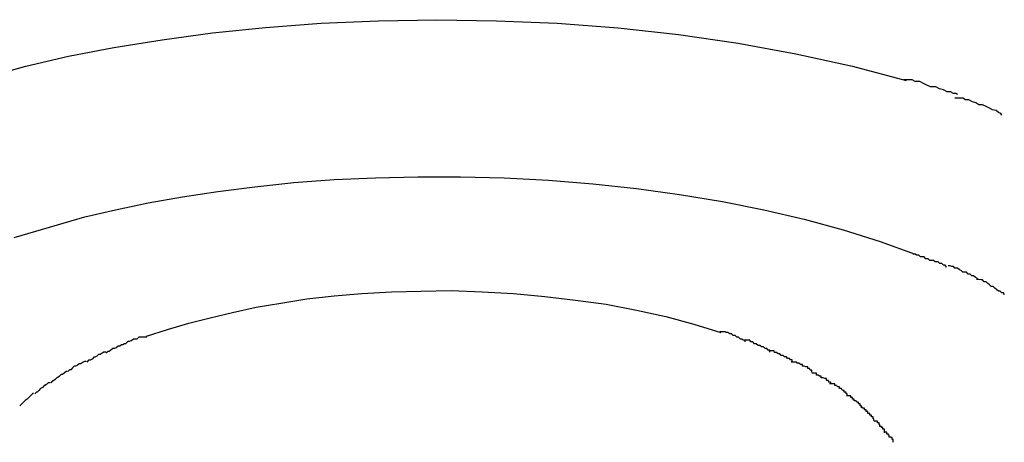
# Model space of a CAD drawing. Extents: x -30.8 to 30.8, y -16.5 to 16.5.
# Drawn here: x -6.9 to -6.7, y -4.9 to -4.8 of the extents above; entities that cross this region are included whole.
import ezdxf

# ---------------------------------------------------------------- set-up
doc = ezdxf.new("R2010")
doc.units = 0
doc.layers.get('0').update_dxf_attribs({"linetype": 'CONTINUOUS'})

msp = doc.modelspace()

# ---------------------------------------------------------------- linework, layer by layer
at = {"color": 0}
for points in [[(-6.8813, -4.7908), (-6.8741, -4.7891), (-6.8664, -4.7876), (-6.8582, -4.7863), (-6.8497, -4.7851), (-6.8407, -4.7842), (-6.8313, -4.7835), (-6.8216, -4.7831), (-6.8117, -4.7829), (-6.8016, -4.7831), (-6.7913, -4.7835), (-6.781, -4.7843), (-6.7708, -4.7854), (-6.7607, -4.7869), (-6.7509, -4.7887), (-6.7413, -4.7908), (-6.7322, -4.7932)], [(-6.9298, -4.8105), (-6.9271, -4.8088), (-6.9242, -4.8071), (-6.9213, -4.8055), (-6.9183, -4.8039), (-6.9152, -4.8024), (-6.9121, -4.801), (-6.9087, -4.7996), (-6.9053, -4.7982), (-6.9021, -4.797), (-6.8991, -4.7959), (-6.8952, -4.7947), (-6.8892, -4.793), (-6.8813, -4.7908)], [(-6.7235, -4.7956), (-6.7235, -4.7956), (-6.7238, -4.7954), (-6.7242, -4.7954), (-6.7247, -4.7951), (-6.7253, -4.7951), (-6.7259, -4.7948), (-6.7266, -4.7946), (-6.7272, -4.7943), (-6.7281, -4.7943), (-6.7287, -4.794), (-6.7293, -4.7937), (-6.7299, -4.7934), (-6.7307, -4.7934), (-6.7312, -4.7931), (-6.7318, -4.7931), (-6.7322, -4.7931), (-6.7327, -4.7931)], [(-6.7235, -4.7956), (-6.7235, -4.7956), (-6.7238, -4.7954), (-6.7242, -4.7954), (-6.7247, -4.7951), (-6.7253, -4.7951), (-6.7259, -4.7948), (-6.7266, -4.7946), (-6.7272, -4.7943), (-6.7281, -4.7943), (-6.7287, -4.794), (-6.7293, -4.7937), (-6.7299, -4.7934), (-6.7307, -4.7934), (-6.7312, -4.7931), (-6.7318, -4.7931), (-6.7322, -4.7931), (-6.7327, -4.7931)], [(-6.716, -4.7991), (-6.716, -4.7991), (-6.7162, -4.7988), (-6.7166, -4.7986), (-6.717, -4.7983), (-6.7176, -4.7982), (-6.7181, -4.7979), (-6.7187, -4.7976), (-6.7193, -4.7973), (-6.7199, -4.7973), (-6.7204, -4.797), (-6.721, -4.7968), (-6.7216, -4.7965), (-6.7222, -4.7965), (-6.7226, -4.7962), (-6.7232, -4.7962), (-6.7235, -4.7962), (-6.724, -4.7962)], [(-6.716, -4.7991), (-6.716, -4.7991), (-6.7162, -4.7988), (-6.7166, -4.7986), (-6.717, -4.7983), (-6.7176, -4.7982), (-6.7181, -4.7979), (-6.7187, -4.7976), (-6.7193, -4.7973), (-6.7199, -4.7973), (-6.7204, -4.797), (-6.721, -4.7968), (-6.7216, -4.7965), (-6.7222, -4.7965), (-6.7226, -4.7962), (-6.7232, -4.7962), (-6.7235, -4.7962), (-6.724, -4.7962)], [(-6.8713, -4.8163), (-6.8661, -4.8151), (-6.8606, -4.8139), (-6.8548, -4.8129), (-6.8488, -4.812), (-6.8425, -4.8112), (-6.8359, -4.8105), (-6.8291, -4.81), (-6.8221, -4.8097), (-6.8149, -4.8095), (-6.8077, -4.8095), (-6.8003, -4.8097), (-6.7928, -4.8101), (-6.7853, -4.8107), (-6.7779, -4.8115), (-6.7706, -4.8125), (-6.7633, -4.8137), (-6.7563, -4.8151), (-6.7495, -4.8167), (-6.7429, -4.8185), (-6.7366, -4.8205), (-6.7307, -4.8226)], [(-6.8833, -4.8198), (-6.8713, -4.8163)], [(-6.7254, -4.8248), (-6.7254, -4.8248), (-6.7256, -4.8245), (-6.7259, -4.8245), (-6.7262, -4.8242), (-6.7265, -4.8242), (-6.7268, -4.8239), (-6.7273, -4.8239), (-6.7276, -4.8237), (-6.7282, -4.8237), (-6.7285, -4.8234), (-6.7289, -4.8234), (-6.7292, -4.8231), (-6.7298, -4.8231), (-6.7301, -4.8228), (-6.7304, -4.8228), (-6.7307, -4.8226), (-6.7311, -4.8226)], [(-6.7254, -4.8248), (-6.7254, -4.8248), (-6.7256, -4.8245), (-6.7259, -4.8245), (-6.7262, -4.8242), (-6.7265, -4.8242), (-6.7268, -4.8239), (-6.7273, -4.8239), (-6.7276, -4.8237), (-6.7282, -4.8237), (-6.7285, -4.8234), (-6.7289, -4.8234), (-6.7292, -4.8231), (-6.7298, -4.8231), (-6.7301, -4.8228), (-6.7304, -4.8228), (-6.7307, -4.8226), (-6.7311, -4.8226)], [(-6.7202, -4.827), (-6.7202, -4.827), (-6.7202, -4.8267), (-6.7205, -4.8266), (-6.7208, -4.8263), (-6.7211, -4.8263), (-6.7214, -4.826), (-6.7217, -4.826), (-6.722, -4.8257), (-6.7226, -4.8257), (-6.7229, -4.8254), (-6.7232, -4.8253), (-6.7235, -4.825), (-6.724, -4.825), (-6.7242, -4.8247), (-6.7245, -4.8247), (-6.7248, -4.8246), (-6.7251, -4.8246)], [(-6.7202, -4.827), (-6.7202, -4.827), (-6.7202, -4.8267), (-6.7205, -4.8266), (-6.7208, -4.8263), (-6.7211, -4.8263), (-6.7214, -4.826), (-6.7217, -4.826), (-6.722, -4.8257), (-6.7226, -4.8257), (-6.7229, -4.8254), (-6.7232, -4.8253), (-6.7235, -4.825), (-6.724, -4.825), (-6.7242, -4.8247), (-6.7245, -4.8247), (-6.7248, -4.8246), (-6.7251, -4.8246)], [(-6.7156, -4.8295), (-6.7156, -4.8295), (-6.7157, -4.8292), (-6.716, -4.8292), (-6.7163, -4.8289), (-6.7166, -4.8289), (-6.7169, -4.8286), (-6.7172, -4.8284), (-6.7175, -4.8281), (-6.7178, -4.8281), (-6.7181, -4.8278), (-6.7184, -4.8276), (-6.7187, -4.8273), (-6.719, -4.8273), (-6.7193, -4.827), (-6.7196, -4.827), (-6.7199, -4.8269), (-6.7203, -4.8269)], [(-6.7156, -4.8295), (-6.7156, -4.8295), (-6.7157, -4.8292), (-6.716, -4.8292), (-6.7163, -4.8289), (-6.7166, -4.8289), (-6.7169, -4.8286), (-6.7172, -4.8284), (-6.7175, -4.8281), (-6.7178, -4.8281), (-6.7181, -4.8278), (-6.7184, -4.8276), (-6.7187, -4.8273), (-6.719, -4.8273), (-6.7193, -4.827), (-6.7196, -4.827), (-6.7199, -4.8269), (-6.7203, -4.8269)], [(-6.8609, -4.8365), (-6.8573, -4.8354), (-6.8537, -4.8343), (-6.8501, -4.8334), (-6.8463, -4.8325), (-6.8423, -4.8316), (-6.8381, -4.8309), (-6.8337, -4.8302), (-6.8291, -4.8297), (-6.8244, -4.8293), (-6.8194, -4.829), (-6.8144, -4.8289), (-6.8093, -4.8288), (-6.804, -4.829), (-6.7987, -4.8293), (-6.7934, -4.8298), (-6.7882, -4.8304), (-6.783, -4.8311), (-6.7779, -4.8321), (-6.7729, -4.8332), (-6.7682, -4.8345), (-6.7636, -4.8359)], [(-6.8608, -4.8367), (-6.8608, -4.8367), (-6.8608, -4.8367), (-6.861, -4.8367), (-6.8611, -4.8367), (-6.8614, -4.8367), (-6.8616, -4.8367), (-6.8619, -4.8367), (-6.8622, -4.8367), (-6.8625, -4.837), (-6.8625, -4.837), (-6.8628, -4.837), (-6.8631, -4.837), (-6.8634, -4.8373), (-6.8635, -4.8373), (-6.8638, -4.8374), (-6.864, -4.8374), (-6.8643, -4.8377)], [(-6.8608, -4.8367), (-6.8608, -4.8367), (-6.8608, -4.8367), (-6.861, -4.8367), (-6.8611, -4.8367), (-6.8614, -4.8367), (-6.8616, -4.8367), (-6.8619, -4.8367), (-6.8622, -4.8367), (-6.8625, -4.837), (-6.8625, -4.837), (-6.8628, -4.837), (-6.8631, -4.837), (-6.8634, -4.8373), (-6.8635, -4.8373), (-6.8638, -4.8374), (-6.864, -4.8374), (-6.8643, -4.8377)], [(-6.7595, -4.8375), (-6.7595, -4.8375), (-6.7595, -4.8372), (-6.7598, -4.8372), (-6.76, -4.837), (-6.7603, -4.837), (-6.7606, -4.8367), (-6.7609, -4.8367), (-6.7612, -4.8364), (-6.7615, -4.8364), (-6.7618, -4.8361), (-6.7621, -4.8361), (-6.7624, -4.8359), (-6.7627, -4.8359), (-6.7629, -4.8358), (-6.7632, -4.8358), (-6.7635, -4.8358), (-6.7638, -4.8358)], [(-6.7595, -4.8375), (-6.7595, -4.8375), (-6.7595, -4.8372), (-6.7598, -4.8372), (-6.76, -4.837), (-6.7603, -4.837), (-6.7606, -4.8367), (-6.7609, -4.8367), (-6.7612, -4.8364), (-6.7615, -4.8364), (-6.7618, -4.8361), (-6.7621, -4.8361), (-6.7624, -4.8359), (-6.7627, -4.8359), (-6.7629, -4.8358), (-6.7632, -4.8358), (-6.7635, -4.8358), (-6.7638, -4.8358)], [(-6.7553, -4.8392), (-6.7553, -4.8392), (-6.7553, -4.8389), (-6.7556, -4.8389), (-6.7558, -4.8386), (-6.7561, -4.8386), (-6.7564, -4.8383), (-6.7567, -4.8383), (-6.757, -4.8381), (-6.7573, -4.8381), (-6.7576, -4.8378), (-6.7579, -4.8378), (-6.7582, -4.8375), (-6.7585, -4.8375), (-6.7587, -4.8372), (-6.759, -4.8372), (-6.7592, -4.8372), (-6.7595, -4.8372)], [(-6.7553, -4.8392), (-6.7553, -4.8392), (-6.7553, -4.8389), (-6.7556, -4.8389), (-6.7558, -4.8386), (-6.7561, -4.8386), (-6.7564, -4.8383), (-6.7567, -4.8383), (-6.757, -4.8381), (-6.7573, -4.8381), (-6.7576, -4.8378), (-6.7579, -4.8378), (-6.7582, -4.8375), (-6.7585, -4.8375), (-6.7587, -4.8372), (-6.759, -4.8372), (-6.7592, -4.8372), (-6.7595, -4.8372)], [(-6.8643, -4.8378), (-6.8643, -4.8378), (-6.8643, -4.8378), (-6.8645, -4.8378), (-6.8646, -4.8378), (-6.8649, -4.838), (-6.8651, -4.838), (-6.8654, -4.8382), (-6.8657, -4.8382), (-6.866, -4.8385), (-6.866, -4.8385), (-6.8663, -4.8386), (-6.8666, -4.8386), (-6.8669, -4.8389), (-6.8669, -4.8389), (-6.8672, -4.8391), (-6.8674, -4.8391), (-6.8677, -4.8394)], [(-6.8643, -4.8378), (-6.8643, -4.8378), (-6.8643, -4.8378), (-6.8645, -4.8378), (-6.8646, -4.8378), (-6.8649, -4.838), (-6.8651, -4.838), (-6.8654, -4.8382), (-6.8657, -4.8382), (-6.866, -4.8385), (-6.866, -4.8385), (-6.8663, -4.8386), (-6.8666, -4.8386), (-6.8669, -4.8389), (-6.8669, -4.8389), (-6.8672, -4.8391), (-6.8674, -4.8391), (-6.8677, -4.8394)], [(-6.7515, -4.8408), (-6.7515, -4.8408), (-6.7515, -4.8405), (-6.7518, -4.8405), (-6.752, -4.8403), (-6.7523, -4.8403), (-6.7525, -4.84), (-6.7528, -4.84), (-6.7531, -4.8398), (-6.7534, -4.8398), (-6.7536, -4.8395), (-6.7539, -4.8395), (-6.7542, -4.8393), (-6.7545, -4.8393), (-6.7546, -4.839), (-6.7549, -4.839), (-6.7552, -4.839), (-6.7555, -4.839)], [(-6.7515, -4.8408), (-6.7515, -4.8408), (-6.7515, -4.8405), (-6.7518, -4.8405), (-6.752, -4.8403), (-6.7523, -4.8403), (-6.7525, -4.84), (-6.7528, -4.84), (-6.7531, -4.8398), (-6.7534, -4.8398), (-6.7536, -4.8395), (-6.7539, -4.8395), (-6.7542, -4.8393), (-6.7545, -4.8393), (-6.7546, -4.839), (-6.7549, -4.839), (-6.7552, -4.839), (-6.7555, -4.839)], [(-6.8677, -4.8392), (-6.8677, -4.8392), (-6.8677, -4.8392), (-6.868, -4.8392), (-6.8681, -4.8392), (-6.8684, -4.8394), (-6.8684, -4.8394), (-6.8687, -4.8396), (-6.869, -4.8396), (-6.8693, -4.8399), (-6.8693, -4.8399), (-6.8696, -4.8401), (-6.8698, -4.8401), (-6.8701, -4.8404), (-6.8701, -4.8404), (-6.8704, -4.8406), (-6.8707, -4.8406), (-6.871, -4.8409)], [(-6.8677, -4.8392), (-6.8677, -4.8392), (-6.8677, -4.8392), (-6.868, -4.8392), (-6.8681, -4.8392), (-6.8684, -4.8394), (-6.8684, -4.8394), (-6.8687, -4.8396), (-6.869, -4.8396), (-6.8693, -4.8399), (-6.8693, -4.8399), (-6.8696, -4.8401), (-6.8698, -4.8401), (-6.8701, -4.8404), (-6.8701, -4.8404), (-6.8704, -4.8406), (-6.8707, -4.8406), (-6.871, -4.8409)], [(-6.8711, -4.8408), (-6.8711, -4.8408), (-6.8711, -4.8408), (-6.8714, -4.8408), (-6.8714, -4.8408), (-6.8717, -4.841), (-6.8717, -4.841), (-6.872, -4.8412), (-6.8723, -4.8412), (-6.8726, -4.8415), (-6.8726, -4.8415), (-6.8729, -4.8416), (-6.8731, -4.8416), (-6.8734, -4.8419), (-6.8734, -4.8419), (-6.8737, -4.8422), (-6.8739, -4.8422), (-6.8742, -4.8425)], [(-6.8711, -4.8408), (-6.8711, -4.8408), (-6.8711, -4.8408), (-6.8714, -4.8408), (-6.8714, -4.8408), (-6.8717, -4.841), (-6.8717, -4.841), (-6.872, -4.8412), (-6.8723, -4.8412), (-6.8726, -4.8415), (-6.8726, -4.8415), (-6.8729, -4.8416), (-6.8731, -4.8416), (-6.8734, -4.8419), (-6.8734, -4.8419), (-6.8737, -4.8422), (-6.8739, -4.8422), (-6.8742, -4.8425)], [(-6.7482, -4.8426), (-6.7482, -4.8426), (-6.7482, -4.8423), (-6.7485, -4.8423), (-6.7486, -4.842), (-6.7489, -4.842), (-6.7489, -4.8417), (-6.7492, -4.8417), (-6.7495, -4.8416), (-6.7498, -4.8416), (-6.7498, -4.8413), (-6.7501, -4.8413), (-6.7504, -4.8411), (-6.7507, -4.8411), (-6.7508, -4.8409), (-6.7511, -4.8409), (-6.7514, -4.8409), (-6.7517, -4.8409)], [(-6.7482, -4.8426), (-6.7482, -4.8426), (-6.7482, -4.8423), (-6.7485, -4.8423), (-6.7486, -4.842), (-6.7489, -4.842), (-6.7489, -4.8417), (-6.7492, -4.8417), (-6.7495, -4.8416), (-6.7498, -4.8416), (-6.7498, -4.8413), (-6.7501, -4.8413), (-6.7504, -4.8411), (-6.7507, -4.8411), (-6.7508, -4.8409), (-6.7511, -4.8409), (-6.7514, -4.8409), (-6.7517, -4.8409)], [(-6.8743, -4.8425), (-6.8743, -4.8425), (-6.8743, -4.8425), (-6.8745, -4.8425), (-6.8745, -4.8425), (-6.8748, -4.8428), (-6.8748, -4.8428), (-6.8751, -4.843), (-6.8753, -4.843), (-6.8756, -4.8433), (-6.8756, -4.8433), (-6.8759, -4.8435), (-6.876, -4.8435), (-6.8763, -4.8438), (-6.8763, -4.8438), (-6.8766, -4.8441), (-6.8768, -4.8441), (-6.8771, -4.8444)], [(-6.8743, -4.8425), (-6.8743, -4.8425), (-6.8743, -4.8425), (-6.8745, -4.8425), (-6.8745, -4.8425), (-6.8748, -4.8428), (-6.8748, -4.8428), (-6.8751, -4.843), (-6.8753, -4.843), (-6.8756, -4.8433), (-6.8756, -4.8433), (-6.8759, -4.8435), (-6.876, -4.8435), (-6.8763, -4.8438), (-6.8763, -4.8438), (-6.8766, -4.8441), (-6.8768, -4.8441), (-6.8771, -4.8444)], [(-6.745, -4.8446), (-6.745, -4.8446), (-6.745, -4.8443), (-6.7453, -4.8443), (-6.7454, -4.844), (-6.7457, -4.844), (-6.7457, -4.8437), (-6.746, -4.8437), (-6.7463, -4.8436), (-6.7466, -4.8436), (-6.7466, -4.8433), (-6.7469, -4.8433), (-6.7471, -4.8431), (-6.7474, -4.8431), (-6.7474, -4.8428), (-6.7477, -4.8428), (-6.7479, -4.8428), (-6.7482, -4.8428)], [(-6.745, -4.8446), (-6.745, -4.8446), (-6.745, -4.8443), (-6.7453, -4.8443), (-6.7454, -4.844), (-6.7457, -4.844), (-6.7457, -4.8437), (-6.746, -4.8437), (-6.7463, -4.8436), (-6.7466, -4.8436), (-6.7466, -4.8433), (-6.7469, -4.8433), (-6.7471, -4.8431), (-6.7474, -4.8431), (-6.7474, -4.8428), (-6.7477, -4.8428), (-6.7479, -4.8428), (-6.7482, -4.8428)], [(-6.8772, -4.8444), (-6.8772, -4.8444), (-6.8772, -4.8444), (-6.8775, -4.8444), (-6.8775, -4.8444), (-6.8778, -4.8447), (-6.8778, -4.8447), (-6.8781, -4.8449), (-6.8782, -4.8449), (-6.8785, -4.8452), (-6.8785, -4.8452), (-6.8788, -4.8454), (-6.8788, -4.8454), (-6.8791, -4.8457), (-6.8791, -4.8457), (-6.8794, -4.846), (-6.8795, -4.846), (-6.8798, -4.8463)], [(-6.8772, -4.8444), (-6.8772, -4.8444), (-6.8772, -4.8444), (-6.8775, -4.8444), (-6.8775, -4.8444), (-6.8778, -4.8447), (-6.8778, -4.8447), (-6.8781, -4.8449), (-6.8782, -4.8449), (-6.8785, -4.8452), (-6.8785, -4.8452), (-6.8788, -4.8454), (-6.8788, -4.8454), (-6.8791, -4.8457), (-6.8791, -4.8457), (-6.8794, -4.846), (-6.8795, -4.846), (-6.8798, -4.8463)], [(-6.7422, -4.8466), (-6.7422, -4.8466), (-6.7422, -4.8463), (-6.7424, -4.8463), (-6.7424, -4.846), (-6.7427, -4.846), (-6.7427, -4.8457), (-6.743, -4.8457), (-6.7432, -4.8454), (-6.7435, -4.8454), (-6.7435, -4.8451), (-6.7438, -4.8451), (-6.744, -4.8449), (-6.7443, -4.8449), (-6.7443, -4.8446), (-6.7446, -4.8446), (-6.7449, -4.8446), (-6.7452, -4.8446)], [(-6.7422, -4.8466), (-6.7422, -4.8466), (-6.7422, -4.8463), (-6.7424, -4.8463), (-6.7424, -4.846), (-6.7427, -4.846), (-6.7427, -4.8457), (-6.743, -4.8457), (-6.7432, -4.8454), (-6.7435, -4.8454), (-6.7435, -4.8451), (-6.7438, -4.8451), (-6.744, -4.8449), (-6.7443, -4.8449), (-6.7443, -4.8446), (-6.7446, -4.8446), (-6.7449, -4.8446), (-6.7452, -4.8446)], [(-6.88, -4.8462), (-6.88, -4.8462), (-6.88, -4.8462), (-6.8802, -4.8463), (-6.8802, -4.8463), (-6.8805, -4.8466), (-6.8805, -4.8466), (-6.8808, -4.8469), (-6.8808, -4.8469), (-6.8811, -4.8472), (-6.8811, -4.8472), (-6.8814, -4.8474), (-6.8814, -4.8474), (-6.8817, -4.8477), (-6.8817, -4.8477), (-6.882, -4.848), (-6.882, -4.848), (-6.8823, -4.8483)], [(-6.88, -4.8462), (-6.88, -4.8462), (-6.88, -4.8462), (-6.8802, -4.8463), (-6.8802, -4.8463), (-6.8805, -4.8466), (-6.8805, -4.8466), (-6.8808, -4.8469), (-6.8808, -4.8469), (-6.8811, -4.8472), (-6.8811, -4.8472), (-6.8814, -4.8474), (-6.8814, -4.8474), (-6.8817, -4.8477), (-6.8817, -4.8477), (-6.882, -4.848), (-6.882, -4.848), (-6.8823, -4.8483)], [(-6.7398, -4.8486), (-6.7398, -4.8486), (-6.7398, -4.8483), (-6.74, -4.8483), (-6.74, -4.848), (-6.7403, -4.848), (-6.7403, -4.8477), (-6.7406, -4.8477), (-6.7407, -4.8475), (-6.741, -4.8475), (-6.741, -4.8472), (-6.7413, -4.8472), (-6.7413, -4.8469), (-6.7416, -4.8469), (-6.7416, -4.8466), (-6.7419, -4.8466), (-6.742, -4.8466), (-6.7423, -4.8466)], [(-6.7398, -4.8486), (-6.7398, -4.8486), (-6.7398, -4.8483), (-6.74, -4.8483), (-6.74, -4.848), (-6.7403, -4.848), (-6.7403, -4.8477), (-6.7406, -4.8477), (-6.7407, -4.8475), (-6.741, -4.8475), (-6.741, -4.8472), (-6.7413, -4.8472), (-6.7413, -4.8469), (-6.7416, -4.8469), (-6.7416, -4.8466), (-6.7419, -4.8466), (-6.742, -4.8466), (-6.7423, -4.8466)], [(-6.7377, -4.8508), (-6.7377, -4.8508), (-6.7377, -4.8505), (-6.7378, -4.8505), (-6.7378, -4.8502), (-6.7381, -4.8502), (-6.7381, -4.8499), (-6.7384, -4.8499), (-6.7384, -4.8496), (-6.7387, -4.8496), (-6.7387, -4.8493), (-6.739, -4.8493), (-6.739, -4.849), (-6.7393, -4.849), (-6.7393, -4.8487), (-6.7396, -4.8487), (-6.7396, -4.8486), (-6.7399, -4.8486)], [(-6.7377, -4.8508), (-6.7377, -4.8508), (-6.7377, -4.8505), (-6.7378, -4.8505), (-6.7378, -4.8502), (-6.7381, -4.8502), (-6.7381, -4.8499), (-6.7384, -4.8499), (-6.7384, -4.8496), (-6.7387, -4.8496), (-6.7387, -4.8493), (-6.739, -4.8493), (-6.739, -4.849), (-6.7393, -4.849), (-6.7393, -4.8487), (-6.7396, -4.8487), (-6.7396, -4.8486), (-6.7399, -4.8486)], [(-6.7359, -4.8529), (-6.7359, -4.8529), (-6.7359, -4.8526), (-6.7359, -4.8526), (-6.7359, -4.8523), (-6.7362, -4.8523), (-6.7362, -4.852), (-6.7364, -4.852), (-6.7364, -4.8518), (-6.7367, -4.8518), (-6.7367, -4.8515), (-6.7368, -4.8515), (-6.7368, -4.8512), (-6.7371, -4.8512), (-6.7371, -4.8509), (-6.7374, -4.8509), (-6.7374, -4.8509), (-6.7377, -4.8509)], [(-6.7359, -4.8529), (-6.7359, -4.8529), (-6.7359, -4.8526), (-6.7359, -4.8526), (-6.7359, -4.8523), (-6.7362, -4.8523), (-6.7362, -4.852), (-6.7364, -4.852), (-6.7364, -4.8518), (-6.7367, -4.8518), (-6.7367, -4.8515), (-6.7368, -4.8515), (-6.7368, -4.8512), (-6.7371, -4.8512), (-6.7371, -4.8509), (-6.7374, -4.8509), (-6.7374, -4.8509), (-6.7377, -4.8509)], [(-6.7344, -4.8545), (-6.7344, -4.8545), (-6.7344, -4.8542), (-6.7344, -4.8542), (-6.7344, -4.854), (-6.7346, -4.854), (-6.7346, -4.8537), (-6.7348, -4.8537), (-6.7348, -4.8536), (-6.7351, -4.8536), (-6.7351, -4.8533), (-6.7352, -4.8533), (-6.7352, -4.8531), (-6.7355, -4.8531), (-6.7355, -4.8528), (-6.7356, -4.8528), (-6.7356, -4.8528), (-6.7359, -4.8528)], [(-6.7344, -4.8545), (-6.7344, -4.8545), (-6.7344, -4.8542), (-6.7344, -4.8542), (-6.7344, -4.854), (-6.7346, -4.854), (-6.7346, -4.8537), (-6.7348, -4.8537), (-6.7348, -4.8536), (-6.7351, -4.8536), (-6.7351, -4.8533), (-6.7352, -4.8533), (-6.7352, -4.8531), (-6.7355, -4.8531), (-6.7355, -4.8528), (-6.7356, -4.8528), (-6.7356, -4.8528), (-6.7359, -4.8528)]]:
    msp.add_lwpolyline(points, dxfattribs=at)

doc.saveas('drawing.dxf')
